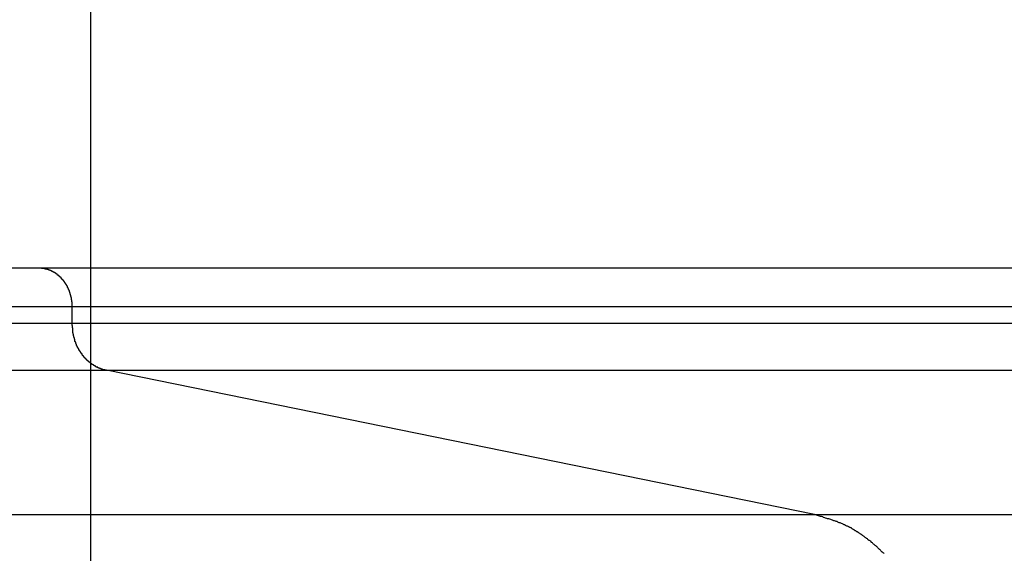
# Model space of a CAD drawing. Extents: x -46 to 46, y -31.7 to 31.7.
# Drawn here: x 17.7 to 18.8, y 4.9 to 5.5 of the extents above; entities that cross this region are included whole.
import ezdxf

# ---------------------------------------------------------------- set-up
doc = ezdxf.new("R2010")
doc.units = 0
doc.layers.get('0').update_dxf_attribs({"linetype": 'CONTINUOUS'})

msp = doc.modelspace()

# ---------------------------------------------------------------- linework, layer by layer
at = {"color": 0}
for points in [[(17.8046, -10.1973), (17.8046, 15.2027)], [(17.8046, -10.1973), (17.8046, 15.2027)], [(17.8046, -10.1973), (17.8046, 15.2027)], [(17.8046, -10.1973), (17.8046, 15.2027)], [(17.8046, -10.1973), (17.8046, 15.2027)], [(17.8046, -10.1973), (17.8046, 15.2027)], [(17.8046, -10.1973), (17.8046, 15.2027)], [(17.8046, -10.1973), (17.8046, 15.2027)], [(17.8046, -10.1973), (17.8046, 15.2027)], [(17.8046, -10.1973), (17.8046, 15.2027)], [(17.8046, -10.1973), (17.8046, 15.2027)], [(17.8046, -10.1973), (17.8046, 15.2027)], [(17.8046, -10.1973), (17.8046, 15.2027)], [(17.8046, -10.1973), (17.8046, 15.2027)], [(17.8046, -10.1973), (17.8046, 15.2027)], [(17.8046, -10.1973), (17.8046, 15.2027)], [(17.8046, -10.1973), (17.8046, 15.2027)], [(17.8046, -10.1973), (17.8046, 15.2027)], [(17.8046, -10.1973), (17.8046, 15.2027)], [(17.8046, -10.1973), (17.8046, 15.2027)], [(17.8046, -10.1973), (17.8046, 15.2027)], [(17.7507, 5.2027), (15.9993, 5.2027)], [(17.7507, 5.2027), (15.9993, 5.2027)], [(17.7507, 5.2027), (15.9993, 5.2027)], [(17.7507, 5.2027), (15.9993, 5.2027)], [(17.7507, 5.2027), (15.9993, 5.2027)], [(17.7507, 5.2027), (15.9993, 5.2027)], [(17.7507, 5.2027), (15.9993, 5.2027)], [(17.7507, 5.2027), (15.9993, 5.2027)], [(17.7507, 5.2027), (15.9993, 5.2027)], [(17.7507, 5.2027), (15.9993, 5.2027)], [(17.7507, 5.2027), (15.9993, 5.2027)], [(17.7507, 5.2027), (15.9993, 5.2027)], [(17.7507, 5.2027), (15.9993, 5.2027)], [(17.7507, 5.2027), (15.9993, 5.2027)], [(17.7507, 5.2027), (15.9993, 5.2027)], [(17.7507, 5.2027), (15.9993, 5.2027)], [(17.7507, 5.2027), (15.9993, 5.2027)], [(17.7507, 5.2027), (15.9993, 5.2027)], [(17.7507, 5.2027), (15.9993, 5.2027)], [(17.7507, 5.2027), (15.9993, 5.2027)], [(17.7507, 5.2027), (15.9993, 5.2027)], [(17.7507, 5.2027), (17.7507, 5.2027)], [(17.7853, 5.1627), (17.7853, 5.1638), (17.7853, 5.1638), (17.7853, 5.1638), (17.7853, 5.1638), (17.7853, 5.1638), (17.7853, 5.1641), (17.7853, 5.1641), (17.7853, 5.1641), (17.7853, 5.1641), (17.7853, 5.1644), (17.7853, 5.1644), (17.7853, 5.1644), (17.7853, 5.1644), (17.7853, 5.1647), (17.7853, 5.1647), (17.7853, 5.1647), (17.7853, 5.1647), (17.7853, 5.165), (17.7853, 5.165), (17.7852, 5.165), (17.7852, 5.165), (17.7852, 5.165), (17.7852, 5.1652), (17.7852, 5.1652), (17.7852, 5.1652), (17.7852, 5.1652), (17.7852, 5.1655), (17.7852, 5.1655), (17.7852, 5.1655), (17.7852, 5.1655), (17.7852, 5.1658), (17.7852, 5.1658), (17.7852, 5.1658), (17.7852, 5.1658), (17.7852, 5.1661), (17.7852, 5.1661), (17.7851, 5.1661), (17.7851, 5.1661), (17.7851, 5.1661), (17.7851, 5.1664), (17.7851, 5.1664), (17.7851, 5.1664), (17.7851, 5.1664), (17.7851, 5.1667), (17.7851, 5.1667), (17.7851, 5.1667), (17.7851, 5.1667), (17.7851, 5.167), (17.7851, 5.167), (17.7851, 5.167), (17.7851, 5.167), (17.7851, 5.1673), (17.7851, 5.1673), (17.785, 5.1673), (17.785, 5.1673), (17.785, 5.1673), (17.785, 5.1676), (17.785, 5.1676), (17.785, 5.1676), (17.785, 5.1676), (17.785, 5.1679), (17.785, 5.1679), (17.785, 5.1679), (17.785, 5.1679), (17.785, 5.1682), (17.785, 5.1682), (17.785, 5.1682), (17.785, 5.1682), (17.785, 5.1685), (17.785, 5.1685), (17.7848, 5.1685), (17.7848, 5.1685), (17.7848, 5.1685), (17.7848, 5.1688), (17.7848, 5.1688), (17.7848, 5.1688), (17.7848, 5.1688), (17.7848, 5.1691), (17.7848, 5.1691), (17.7848, 5.1691), (17.7848, 5.1691), (17.7848, 5.1694), (17.7848, 5.1694), (17.7848, 5.1694), (17.7848, 5.1694), (17.7848, 5.1697), (17.7848, 5.1697), (17.7846, 5.1697), (17.7846, 5.1697), (17.7846, 5.1697), (17.7846, 5.1699), (17.7846, 5.1699), (17.7846, 5.1699), (17.7846, 5.1699), (17.7846, 5.1702), (17.7846, 5.1702), (17.7846, 5.1702), (17.7846, 5.1702), (17.7846, 5.1705), (17.7846, 5.1705), (17.7846, 5.1705), (17.7846, 5.1705), (17.7846, 5.1708), (17.7846, 5.1708), (17.7844, 5.1708), (17.7844, 5.1708), (17.7844, 5.1708), (17.7844, 5.1711), (17.7844, 5.1711), (17.7844, 5.1711), (17.7844, 5.1711), (17.7844, 5.1714), (17.7844, 5.1714), (17.7844, 5.1714), (17.7844, 5.1714), (17.7844, 5.1717), (17.7844, 5.1717), (17.7844, 5.1717), (17.7844, 5.1717), (17.7844, 5.172), (17.7844, 5.172), (17.7841, 5.172), (17.7841, 5.172), (17.7841, 5.172), (17.7841, 5.1723), (17.7841, 5.1723), (17.7841, 5.1723), (17.7841, 5.1723), (17.7841, 5.1726), (17.7841, 5.1726), (17.7841, 5.1726), (17.7841, 5.1726), (17.7841, 5.1729), (17.7841, 5.1729), (17.7841, 5.1729), (17.7841, 5.1729), (17.7841, 5.1732), (17.7841, 5.1732), (17.7838, 5.1732), (17.7838, 5.1732), (17.7838, 5.1732), (17.7838, 5.1735), (17.7838, 5.1735), (17.7838, 5.1735), (17.7838, 5.1735), (17.7838, 5.1738), (17.7838, 5.1738), (17.7838, 5.1738), (17.7838, 5.1738), (17.7838, 5.1741), (17.7838, 5.1741), (17.7838, 5.1741), (17.7838, 5.1741), (17.7838, 5.1744), (17.7838, 5.1744), (17.7835, 5.1744), (17.7835, 5.1744), (17.7835, 5.1744), (17.7835, 5.1747), (17.7835, 5.1747), (17.7835, 5.1747), (17.7835, 5.1747), (17.7835, 5.175), (17.7835, 5.175), (17.7835, 5.175), (17.7835, 5.175), (17.7835, 5.1753), (17.7835, 5.1753), (17.7835, 5.1753), (17.7835, 5.1753), (17.7835, 5.1756), (17.7835, 5.1756), (17.7832, 5.1756), (17.7832, 5.1756), (17.7832, 5.1756), (17.7832, 5.1759), (17.7832, 5.1759), (17.7832, 5.1759), (17.7832, 5.1759), (17.7832, 5.1762), (17.7831, 5.1762), (17.7831, 5.1762), (17.7831, 5.1762), (17.7831, 5.1765), (17.7831, 5.1765), (17.7831, 5.1765), (17.7831, 5.1765), (17.7831, 5.1768), (17.7831, 5.1768), (17.7828, 5.1768), (17.7828, 5.1768), (17.7828, 5.1768), (17.7828, 5.1771), (17.7828, 5.1771), (17.7828, 5.1771), (17.7828, 5.1771), (17.7828, 5.1774), (17.7827, 5.1774), (17.7827, 5.1774), (17.7827, 5.1774), (17.7827, 5.1777), (17.7827, 5.1777), (17.7827, 5.1777), (17.7827, 5.1777), (17.7827, 5.178), (17.7827, 5.178), (17.7824, 5.178), (17.7824, 5.178), (17.7824, 5.178), (17.7824, 5.1783), (17.7824, 5.1783), (17.7824, 5.1783), (17.7824, 5.1783), (17.7824, 5.1786), (17.7823, 5.1786), (17.7823, 5.1786), (17.7823, 5.1786), (17.7823, 5.1789), (17.7823, 5.1789), (17.7823, 5.1789), (17.7823, 5.1789), (17.7823, 5.1792), (17.7823, 5.1792), (17.782, 5.1792), (17.782, 5.1792), (17.782, 5.1792), (17.782, 5.1794), (17.782, 5.1794), (17.782, 5.1794), (17.782, 5.1794), (17.782, 5.1797), (17.7818, 5.1797), (17.7818, 5.1797), (17.7818, 5.1797), (17.7818, 5.18), (17.7818, 5.18), (17.7818, 5.18), (17.7818, 5.18), (17.7818, 5.1803), (17.7818, 5.1803), (17.7815, 5.1803), (17.7815, 5.1803), (17.7815, 5.1803), (17.7815, 5.1806), (17.7815, 5.1806), (17.7815, 5.1806), (17.7815, 5.1806), (17.7815, 5.1809), (17.7813, 5.1809), (17.7813, 5.1809), (17.7813, 5.1809), (17.7813, 5.1812), (17.7813, 5.1812), (17.7813, 5.1812), (17.7813, 5.1812), (17.7813, 5.1815), (17.7813, 5.1815), (17.781, 5.1815), (17.781, 5.1815), (17.781, 5.1815), (17.781, 5.1817), (17.781, 5.1817), (17.781, 5.1817), (17.781, 5.1817), (17.781, 5.182), (17.7807, 5.182), (17.7807, 5.182), (17.7807, 5.182), (17.7807, 5.1823), (17.7807, 5.1823), (17.7807, 5.1823), (17.7807, 5.1823), (17.7807, 5.1826), (17.7807, 5.1826), (17.7804, 5.1826), (17.7804, 5.1826), (17.7804, 5.1826), (17.7804, 5.1828), (17.7804, 5.1828), (17.7804, 5.1828), (17.7804, 5.1828), (17.7804, 5.1831), (17.7802, 5.1831), (17.7802, 5.1831), (17.7802, 5.1831), (17.7802, 5.1834), (17.7802, 5.1834), (17.7802, 5.1834), (17.7802, 5.1834), (17.7802, 5.1837), (17.7802, 5.1837), (17.7799, 5.1837), (17.7799, 5.1837), (17.7799, 5.1837), (17.7799, 5.1839), (17.7798, 5.1839), (17.7798, 5.1839), (17.7798, 5.1839), (17.7798, 5.1842), (17.7795, 5.1842), (17.7795, 5.1842), (17.7795, 5.1842), (17.7795, 5.1845), (17.7795, 5.1845), (17.7795, 5.1845), (17.7795, 5.1845), (17.7795, 5.1848), (17.7795, 5.1848), (17.7792, 5.1848), (17.7792, 5.1848), (17.7792, 5.1848), (17.7792, 5.185), (17.7792, 5.185), (17.7792, 5.185), (17.7792, 5.185), (17.7792, 5.1853), (17.7789, 5.1853), (17.7789, 5.1853), (17.7789, 5.1853), (17.7789, 5.1856), (17.7789, 5.1856), (17.7789, 5.1856), (17.7789, 5.1856), (17.7789, 5.1859), (17.7789, 5.1859), (17.7786, 5.1859), (17.7786, 5.1859), (17.7786, 5.1859), (17.7786, 5.1861), (17.7785, 5.1861), (17.7785, 5.1861), (17.7785, 5.1861), (17.7785, 5.1864), (17.7782, 5.1864), (17.7782, 5.1864), (17.7782, 5.1864), (17.7782, 5.1867), (17.7782, 5.1867), (17.7782, 5.1867), (17.7782, 5.1867), (17.7782, 5.187), (17.7782, 5.187), (17.7779, 5.187), (17.7779, 5.187), (17.7779, 5.187), (17.7779, 5.1871), (17.7778, 5.1871), (17.7778, 5.1871), (17.7778, 5.1871), (17.7778, 5.1874), (17.7775, 5.1874), (17.7775, 5.1874), (17.7775, 5.1874), (17.7775, 5.1877), (17.7775, 5.1877), (17.7775, 5.1877), (17.7775, 5.1877), (17.7775, 5.188), (17.7775, 5.188), (17.7772, 5.188), (17.7772, 5.188), (17.7772, 5.188), (17.7772, 5.1881), (17.7771, 5.1881), (17.7771, 5.1881), (17.7771, 5.1881), (17.7771, 5.1884), (17.7768, 5.1884), (17.7768, 5.1884), (17.7768, 5.1884), (17.7768, 5.1887), (17.7768, 5.1887), (17.7768, 5.1887), (17.7768, 5.1887), (17.7768, 5.189), (17.7768, 5.189), (17.7765, 5.189), (17.7765, 5.189), (17.7765, 5.189), (17.7765, 5.1891), (17.7763, 5.1891), (17.7763, 5.1891), (17.7763, 5.1891), (17.7763, 5.1894), (17.776, 5.1894), (17.776, 5.1894), (17.776, 5.1894), (17.776, 5.1897), (17.776, 5.1897), (17.776, 5.1897), (17.776, 5.1897), (17.776, 5.19), (17.776, 5.19), (17.7757, 5.19), (17.7757, 5.19), (17.7757, 5.19), (17.7757, 5.1901), (17.7755, 5.1901), (17.7755, 5.1901), (17.7755, 5.1901), (17.7755, 5.1904), (17.7752, 5.1904), (17.7752, 5.1904), (17.7752, 5.1904), (17.7752, 5.1907), (17.7752, 5.1907), (17.7752, 5.1907), (17.7752, 5.1907), (17.7752, 5.191), (17.7752, 5.191), (17.7749, 5.191), (17.7749, 5.191), (17.7749, 5.191), (17.7749, 5.191), (17.7747, 5.191), (17.7747, 5.191), (17.7747, 5.191), (17.7747, 5.1913), (17.7744, 5.1913), (17.7744, 5.1913), (17.7744, 5.1913), (17.7744, 5.1916), (17.7744, 5.1916), (17.7744, 5.1916), (17.7744, 5.1916), (17.7744, 5.1919), (17.7744, 5.1919), (17.7741, 5.1919), (17.7741, 5.1919), (17.7741, 5.1919), (17.7741, 5.1919), (17.7738, 5.1919), (17.7738, 5.1919), (17.7738, 5.1919), (17.7738, 5.1922), (17.7735, 5.1922), (17.7735, 5.1922), (17.7735, 5.1922), (17.7735, 5.1925), (17.7735, 5.1925), (17.7735, 5.1925), (17.7735, 5.1925), (17.7735, 5.1928), (17.7735, 5.1928), (17.7732, 5.1928), (17.7732, 5.1928), (17.7732, 5.1928), (17.7732, 5.1928), (17.773, 5.1928), (17.773, 5.1928), (17.773, 5.1928), (17.773, 5.1931), (17.7727, 5.1931), (17.7727, 5.1931), (17.7727, 5.1931), (17.7727, 5.1933), (17.7727, 5.1933), (17.7727, 5.1933), (17.7727, 5.1933), (17.7727, 5.1936), (17.7727, 5.1936), (17.7724, 5.1936), (17.7724, 5.1936), (17.7724, 5.1936), (17.7724, 5.1936), (17.7721, 5.1936), (17.7721, 5.1936), (17.7721, 5.1936), (17.7721, 5.1939), (17.7718, 5.1939), (17.7718, 5.1939), (17.7718, 5.1939), (17.7718, 5.1941), (17.7718, 5.1941), (17.7718, 5.1941), (17.7718, 5.1941), (17.7718, 5.1944), (17.7718, 5.1944), (17.7715, 5.1944), (17.7715, 5.1944), (17.7715, 5.1944), (17.7715, 5.1944), (17.7712, 5.1944), (17.7712, 5.1944), (17.7712, 5.1944), (17.7712, 5.1947), (17.7709, 5.1947), (17.7709, 5.1947), (17.7709, 5.1947), (17.7709, 5.1949), (17.7708, 5.1949), (17.7708, 5.1949), (17.7708, 5.1949), (17.7708, 5.1952), (17.7708, 5.1952), (17.7705, 5.1952), (17.7705, 5.1952), (17.7705, 5.1952), (17.7705, 5.1952), (17.7702, 5.1952), (17.7702, 5.1952), (17.7702, 5.1952), (17.7702, 5.1955), (17.7699, 5.1955), (17.7699, 5.1955), (17.7699, 5.1955), (17.7699, 5.1957), (17.7699, 5.1957), (17.7699, 5.1957), (17.7699, 5.1957), (17.7699, 5.196), (17.7699, 5.196), (17.7696, 5.196), (17.7696, 5.196), (17.7696, 5.196), (17.7696, 5.196), (17.7693, 5.196), (17.7693, 5.196), (17.7693, 5.196), (17.7693, 5.1963), (17.769, 5.1963), (17.769, 5.1963), (17.769, 5.1963), (17.769, 5.1964), (17.7689, 5.1964), (17.7689, 5.1964), (17.7689, 5.1964), (17.7689, 5.1967), (17.7689, 5.1967), (17.7686, 5.1967), (17.7686, 5.1967), (17.7686, 5.1967), (17.7686, 5.1967), (17.7683, 5.1967), (17.7683, 5.1967), (17.7683, 5.1967), (17.7683, 5.197), (17.768, 5.197), (17.768, 5.197), (17.768, 5.197), (17.768, 5.1971), (17.768, 5.1971), (17.768, 5.1971), (17.768, 5.1971), (17.768, 5.1974), (17.768, 5.1974), (17.7677, 5.1974), (17.7677, 5.1974), (17.7677, 5.1974), (17.7677, 5.1974), (17.7674, 5.1974), (17.7674, 5.1974), (17.7674, 5.1974), (17.7674, 5.1977), (17.7671, 5.1977), (17.7671, 5.1977), (17.7671, 5.1977), (17.7671, 5.1977), (17.767, 5.1977), (17.767, 5.1977), (17.767, 5.1977), (17.767, 5.198), (17.767, 5.198), (17.7667, 5.198), (17.7667, 5.198), (17.7667, 5.198), (17.7667, 5.198), (17.7664, 5.198), (17.7664, 5.198), (17.7664, 5.198), (17.7664, 5.1983), (17.7661, 5.1983), (17.7661, 5.1983), (17.7661, 5.1983), (17.7661, 5.1983), (17.766, 5.1983), (17.766, 5.1983), (17.766, 5.1983), (17.766, 5.1986), (17.766, 5.1986), (17.7657, 5.1986), (17.7657, 5.1986), (17.7657, 5.1986), (17.7657, 5.1986), (17.7654, 5.1986), (17.7654, 5.1986), (17.7654, 5.1986), (17.7654, 5.1988), (17.7651, 5.1988), (17.7651, 5.1988), (17.7651, 5.1988), (17.7651, 5.1988), (17.765, 5.1988), (17.765, 5.1988), (17.765, 5.1988), (17.765, 5.1991), (17.765, 5.1991), (17.7647, 5.1991), (17.7647, 5.1991), (17.7647, 5.1991), (17.7647, 5.1991), (17.7644, 5.1991), (17.7644, 5.1991), (17.7644, 5.1991), (17.7644, 5.1993), (17.7641, 5.1993), (17.7641, 5.1993), (17.7641, 5.1993), (17.7641, 5.1993), (17.764, 5.1993), (17.764, 5.1993), (17.764, 5.1993), (17.764, 5.1996), (17.764, 5.1996), (17.7637, 5.1996), (17.7637, 5.1996), (17.7637, 5.1996), (17.7637, 5.1996), (17.7634, 5.1996), (17.7634, 5.1996), (17.7634, 5.1996), (17.7634, 5.1998), (17.7631, 5.1998), (17.7631, 5.1998), (17.7631, 5.1998), (17.7631, 5.1998), (17.7629, 5.1998), (17.7629, 5.1998), (17.7629, 5.1998), (17.7629, 5.2001), (17.7629, 5.2001), (17.7626, 5.2001), (17.7626, 5.2001), (17.7626, 5.2001), (17.7626, 5.2001), (17.7623, 5.2001), (17.7623, 5.2001), (17.7623, 5.2001), (17.7623, 5.2002), (17.762, 5.2002), (17.762, 5.2002), (17.762, 5.2002), (17.762, 5.2002), (17.7619, 5.2002), (17.7619, 5.2002), (17.7619, 5.2002), (17.7619, 5.2005), (17.7619, 5.2005), (17.7616, 5.2005), (17.7616, 5.2005), (17.7616, 5.2005), (17.7616, 5.2005), (17.7613, 5.2005), (17.7613, 5.2005), (17.7613, 5.2005), (17.7613, 5.2006), (17.761, 5.2006), (17.761, 5.2006), (17.761, 5.2006), (17.761, 5.2006), (17.7609, 5.2006), (17.7609, 5.2006), (17.7609, 5.2006), (17.7609, 5.2009), (17.7609, 5.2009), (17.7606, 5.2009), (17.7606, 5.2009), (17.7606, 5.2009), (17.7606, 5.2009), (17.7603, 5.2009), (17.7603, 5.2009), (17.7603, 5.2009), (17.7603, 5.201), (17.76, 5.201), (17.76, 5.201), (17.76, 5.201), (17.76, 5.201), (17.7599, 5.201), (17.7599, 5.201), (17.7599, 5.201), (17.7599, 5.2013), (17.7599, 5.2013), (17.7596, 5.2013), (17.7596, 5.2013), (17.7596, 5.2013), (17.7596, 5.2013), (17.7593, 5.2013), (17.7593, 5.2013), (17.7593, 5.2013), (17.7593, 5.2013), (17.759, 5.2013), (17.759, 5.2013), (17.759, 5.2013), (17.759, 5.2013), (17.7588, 5.2013), (17.7588, 5.2013), (17.7588, 5.2013), (17.7588, 5.2016), (17.7588, 5.2016), (17.7585, 5.2016), (17.7585, 5.2016), (17.7585, 5.2016), (17.7585, 5.2016), (17.7582, 5.2016), (17.7582, 5.2016), (17.7582, 5.2016), (17.7582, 5.2016), (17.7579, 5.2016), (17.7579, 5.2016), (17.7579, 5.2016), (17.7579, 5.2016), (17.7578, 5.2016), (17.7578, 5.2016), (17.7578, 5.2016), (17.7578, 5.2018), (17.7578, 5.2018), (17.7575, 5.2018), (17.7575, 5.2018), (17.7575, 5.2018), (17.7575, 5.2018), (17.7572, 5.2018), (17.7572, 5.2018), (17.7572, 5.2018), (17.7572, 5.2018), (17.7569, 5.2018), (17.7569, 5.2018), (17.7569, 5.2018), (17.7569, 5.2018), (17.7568, 5.2018), (17.7568, 5.2018), (17.7568, 5.2018), (17.7568, 5.2021), (17.7568, 5.2021), (17.7565, 5.2021), (17.7565, 5.2021), (17.7565, 5.2021), (17.7565, 5.2021), (17.7562, 5.2021), (17.7562, 5.2021), (17.7562, 5.2021), (17.7562, 5.2021), (17.7559, 5.2021), (17.7559, 5.2021), (17.7559, 5.2021), (17.7559, 5.2021), (17.7559, 5.2021), (17.7559, 5.2021), (17.7559, 5.2021), (17.7559, 5.2023), (17.7559, 5.2023), (17.7556, 5.2023), (17.7556, 5.2023), (17.7556, 5.2023), (17.7556, 5.2023), (17.7553, 5.2023), (17.7553, 5.2023), (17.7553, 5.2023), (17.7553, 5.2023), (17.755, 5.2023), (17.755, 5.2023), (17.755, 5.2023), (17.755, 5.2023), (17.7547, 5.2023), (17.7547, 5.2023), (17.7547, 5.2023), (17.7547, 5.2024), (17.7547, 5.2024), (17.7544, 5.2024), (17.7544, 5.2024), (17.7541, 5.2024), (17.7541, 5.2024), (17.7538, 5.2024), (17.7538, 5.2024), (17.7538, 5.2024), (17.7538, 5.2024), (17.7535, 5.2024), (17.7535, 5.2024), (17.7533, 5.2024), (17.7533, 5.2024), (17.753, 5.2024), (17.753, 5.2024), (17.753, 5.2024), (17.753, 5.2026), (17.753, 5.2026), (17.7527, 5.2026), (17.7527, 5.2026), (17.7524, 5.2026), (17.7524, 5.2026), (17.7521, 5.2026), (17.7521, 5.2026), (17.7518, 5.2026), (17.7518, 5.2026), (17.7515, 5.2026), (17.7515, 5.2026), (17.7512, 5.2026), (17.7512, 5.2026), (17.7509, 5.2026), (17.7509, 5.2026), (17.7507, 5.2026), (17.7507, 5.2027)], [(17.7507, 5.2027), (17.7507, 5.2027)], [(20.6728, 5.2027), (17.7507, 5.2027)], [(20.6728, 5.2027), (17.7507, 5.2027)], [(20.6728, 5.2027), (17.7507, 5.2027)], [(20.6728, 5.2027), (17.7507, 5.2027)], [(20.6728, 5.2027), (17.7507, 5.2027)], [(20.6728, 5.2027), (17.7507, 5.2027)], [(20.6728, 5.2027), (17.7507, 5.2027)], [(20.6728, 5.2027), (17.7507, 5.2027)], [(20.6728, 5.2027), (17.7507, 5.2027)], [(20.6728, 5.2027), (17.7507, 5.2027)], [(20.6728, 5.2027), (17.7507, 5.2027)], [(20.6728, 5.2027), (17.7507, 5.2027)], [(20.6728, 5.2027), (17.7507, 5.2027)], [(20.6728, 5.2027), (17.7507, 5.2027)], [(20.6728, 5.2027), (17.7507, 5.2027)], [(20.6728, 5.2027), (17.7507, 5.2027)], [(20.6728, 5.2027), (17.7507, 5.2027)], [(20.6728, 5.2027), (17.7507, 5.2027)], [(20.6728, 5.2027), (17.7507, 5.2027)], [(20.6728, 5.2027), (17.7507, 5.2027)], [(20.6728, 5.2027), (17.7507, 5.2027)], [(15.9993, 5.1627), (17.7853, 5.1627)], [(15.9993, 5.1627), (17.7853, 5.1627)], [(15.9993, 5.1627), (17.7853, 5.1627)], [(15.9993, 5.1627), (17.7853, 5.1627)], [(15.9993, 5.1627), (17.7853, 5.1627)], [(15.9993, 5.1627), (17.7853, 5.1627)], [(15.9993, 5.1627), (17.7853, 5.1627)], [(15.9993, 5.1627), (17.7853, 5.1627)], [(15.9993, 5.1627), (17.7853, 5.1627)], [(15.9993, 5.1627), (17.7853, 5.1627)], [(15.9993, 5.1627), (17.7853, 5.1627)], [(15.9993, 5.1627), (17.7853, 5.1627)], [(15.9993, 5.1627), (17.7853, 5.1627)], [(15.9993, 5.1627), (17.7853, 5.1627)], [(15.9993, 5.1627), (17.7853, 5.1627)], [(15.9993, 5.1627), (17.7853, 5.1627)], [(15.9993, 5.1627), (17.7853, 5.1627)], [(15.9993, 5.1627), (17.7853, 5.1627)], [(15.9993, 5.1627), (17.7853, 5.1627)], [(15.9993, 5.1627), (17.7853, 5.1627)], [(15.9993, 5.1627), (17.7853, 5.1627)], [(17.7853, 5.1627), (17.7853, 5.1627)], [(17.7853, 5.145), (17.7853, 5.1627)], [(17.7853, 5.145), (17.7853, 5.1627)], [(17.7853, 5.145), (17.7853, 5.1627)], [(17.7853, 5.145), (17.7853, 5.1627)], [(17.7853, 5.145), (17.7853, 5.1627)], [(17.7853, 5.145), (17.7853, 5.1627)], [(17.7853, 5.145), (17.7853, 5.1627)], [(17.7853, 5.145), (17.7853, 5.1627)], [(17.7853, 5.145), (17.7853, 5.1627)], [(17.7853, 5.145), (17.7853, 5.1627)], [(17.7853, 5.145), (17.7853, 5.1627)], [(17.7853, 5.145), (17.7853, 5.1627)], [(17.7853, 5.145), (17.7853, 5.1627)], [(17.7853, 5.145), (17.7853, 5.1627)], [(17.7853, 5.145), (17.7853, 5.1627)], [(17.7853, 5.145), (17.7853, 5.1627)], [(17.7853, 5.145), (17.7853, 5.1627)], [(17.7853, 5.145), (17.7853, 5.1627)], [(17.7853, 5.145), (17.7853, 5.1627)], [(17.7853, 5.145), (17.7853, 5.1627)], [(17.7853, 5.145), (17.7853, 5.1627)], [(17.7853, 5.1627), (17.7853, 5.1627)], [(17.7853, 5.1627), (17.7853, 5.1627)], [(17.7853, 5.1627), (20.719, 5.1627)], [(17.7853, 5.1627), (20.719, 5.1627)], [(17.7853, 5.1627), (20.719, 5.1627)], [(17.7853, 5.1627), (20.719, 5.1627)], [(17.7853, 5.1627), (20.719, 5.1627)], [(17.7853, 5.1627), (20.719, 5.1627)], [(17.7853, 5.1627), (20.719, 5.1627)], [(17.7853, 5.1627), (20.719, 5.1627)], [(17.7853, 5.1627), (20.719, 5.1627)], [(17.7853, 5.1627), (20.719, 5.1627)], [(17.7853, 5.1627), (20.719, 5.1627)], [(17.7853, 5.1627), (20.719, 5.1627)], [(17.7853, 5.1627), (20.719, 5.1627)], [(17.7853, 5.1627), (20.719, 5.1627)], [(17.7853, 5.1627), (20.719, 5.1627)], [(17.7853, 5.1627), (20.719, 5.1627)], [(17.7853, 5.1627), (20.719, 5.1627)], [(17.7853, 5.1627), (20.719, 5.1627)], [(17.7853, 5.1627), (20.719, 5.1627)], [(17.7853, 5.1627), (20.719, 5.1627)], [(17.7853, 5.1627), (20.719, 5.1627)], [(15.9993, 5.145), (17.7853, 5.145)], [(15.9993, 5.145), (17.7853, 5.145)], [(15.9993, 5.145), (17.7853, 5.145)], [(15.9993, 5.145), (17.7853, 5.145)], [(15.9993, 5.145), (17.7853, 5.145)], [(15.9993, 5.145), (17.7853, 5.145)], [(15.9993, 5.145), (17.7853, 5.145)], [(15.9993, 5.145), (17.7853, 5.145)], [(15.9993, 5.145), (17.7853, 5.145)], [(15.9993, 5.145), (17.7853, 5.145)], [(15.9993, 5.145), (17.7853, 5.145)], [(15.9993, 5.145), (17.7853, 5.145)], [(15.9993, 5.145), (17.7853, 5.145)], [(15.9993, 5.145), (17.7853, 5.145)], [(15.9993, 5.145), (17.7853, 5.145)], [(15.9993, 5.145), (17.7853, 5.145)], [(15.9993, 5.145), (17.7853, 5.145)], [(15.9993, 5.145), (17.7853, 5.145)], [(15.9993, 5.145), (17.7853, 5.145)], [(15.9993, 5.145), (17.7853, 5.145)], [(15.9993, 5.145), (17.7853, 5.145)], [(17.8211, 5.0958), (17.8193, 5.0962), (17.8193, 5.0962), (17.819, 5.0962), (17.819, 5.0962), (17.8187, 5.0962), (17.8187, 5.0962), (17.8184, 5.0962), (17.8184, 5.0962), (17.8183, 5.0962), (17.8183, 5.0964), (17.818, 5.0964), (17.818, 5.0964), (17.8177, 5.0964), (17.8177, 5.0964), (17.8174, 5.0964), (17.8174, 5.0964), (17.8174, 5.0964), (17.8174, 5.0967), (17.8174, 5.0967), (17.8171, 5.0967), (17.8171, 5.0967), (17.8168, 5.0967), (17.8168, 5.0967), (17.8165, 5.0967), (17.8165, 5.0967), (17.8165, 5.0967), (17.8165, 5.097), (17.8162, 5.097), (17.8162, 5.097), (17.8159, 5.097), (17.8159, 5.097), (17.8156, 5.097), (17.8156, 5.097), (17.8156, 5.097), (17.8156, 5.0973), (17.8156, 5.0973), (17.8153, 5.0973), (17.8153, 5.0973), (17.815, 5.0973), (17.815, 5.0973), (17.8147, 5.0973), (17.8147, 5.0973), (17.8147, 5.0973), (17.8147, 5.0976), (17.8144, 5.0976), (17.8144, 5.0976), (17.8141, 5.0976), (17.8141, 5.0978), (17.8138, 5.0978), (17.8138, 5.0978), (17.8138, 5.0978), (17.8138, 5.0981), (17.8138, 5.0981), (17.8135, 5.0981), (17.8135, 5.0981), (17.8132, 5.0981), (17.8132, 5.0981), (17.8129, 5.0981), (17.8129, 5.0981), (17.8128, 5.0981), (17.8128, 5.0984), (17.8125, 5.0984), (17.8125, 5.0984), (17.8122, 5.0984), (17.8122, 5.0986), (17.8119, 5.0986), (17.8119, 5.0986), (17.8119, 5.0986), (17.8119, 5.0989), (17.8119, 5.0989), (17.8116, 5.0989), (17.8116, 5.0989), (17.8113, 5.0989), (17.8113, 5.0989), (17.811, 5.0989), (17.811, 5.0989), (17.811, 5.0989), (17.811, 5.0992), (17.8107, 5.0992), (17.8107, 5.0992), (17.8104, 5.0992), (17.8104, 5.0995), (17.8101, 5.0995), (17.8101, 5.0995), (17.8101, 5.0995), (17.8101, 5.0998), (17.8101, 5.0998), (17.8098, 5.0998), (17.8098, 5.0998), (17.8095, 5.0998), (17.8095, 5.1), (17.8092, 5.1), (17.8092, 5.1), (17.8092, 5.1), (17.8092, 5.1003), (17.8089, 5.1003), (17.8089, 5.1003), (17.8086, 5.1003), (17.8086, 5.1006), (17.8083, 5.1006), (17.8083, 5.1006), (17.8083, 5.1006), (17.8083, 5.1009), (17.8083, 5.1009), (17.808, 5.1009), (17.808, 5.1009), (17.8077, 5.1009), (17.8077, 5.1011), (17.8074, 5.1011), (17.8074, 5.1011), (17.8074, 5.1011), (17.8074, 5.1014), (17.8071, 5.1014), (17.8071, 5.1014), (17.8068, 5.1014), (17.8068, 5.1017), (17.8065, 5.1017), (17.8065, 5.1017), (17.8065, 5.1017), (17.8065, 5.102), (17.8065, 5.102), (17.8062, 5.102), (17.8062, 5.102), (17.8059, 5.102), (17.8059, 5.1023), (17.8056, 5.1023), (17.8056, 5.1023), (17.8056, 5.1023), (17.8056, 5.1026), (17.8053, 5.1026), (17.8053, 5.1026), (17.8051, 5.1026), (17.8051, 5.1029), (17.8048, 5.1029), (17.8048, 5.103), (17.8048, 5.103), (17.8048, 5.1033), (17.8048, 5.1033), (17.8045, 5.1033), (17.8045, 5.1033), (17.8042, 5.1033), (17.8042, 5.1036), (17.8039, 5.1036), (17.8039, 5.1036), (17.8039, 5.1036), (17.8039, 5.1039), (17.8036, 5.1039), (17.8036, 5.1039), (17.8034, 5.1039), (17.8034, 5.1042), (17.8031, 5.1042), (17.8031, 5.1044), (17.8031, 5.1044), (17.8031, 5.1047), (17.8031, 5.1047), (17.8028, 5.1047), (17.8028, 5.1047), (17.8025, 5.1047), (17.8025, 5.105), (17.8022, 5.105), (17.8022, 5.105), (17.8022, 5.105), (17.8022, 5.1053), (17.8019, 5.1053), (17.8019, 5.1053), (17.8017, 5.1053), (17.8017, 5.1056), (17.8014, 5.1056), (17.8014, 5.1058), (17.8014, 5.1058), (17.8014, 5.1061), (17.8014, 5.1061), (17.8011, 5.1061), (17.8011, 5.1061), (17.8008, 5.1061), (17.8008, 5.1064), (17.8005, 5.1064), (17.8005, 5.1065), (17.8005, 5.1065), (17.8005, 5.1068), (17.8002, 5.1068), (17.8002, 5.1068), (17.8002, 5.1068), (17.8002, 5.1071), (17.7999, 5.1071), (17.7999, 5.1074), (17.7999, 5.1074), (17.7999, 5.1077), (17.7999, 5.1077), (17.7996, 5.1077), (17.7996, 5.1077), (17.7993, 5.1077), (17.7993, 5.108), (17.799, 5.108), (17.799, 5.1081), (17.799, 5.1081), (17.799, 5.1084), (17.7987, 5.1084), (17.7987, 5.1084), (17.7986, 5.1084), (17.7986, 5.1087), (17.7983, 5.1087), (17.7983, 5.109), (17.7983, 5.109), (17.7983, 5.1093), (17.7983, 5.1093), (17.798, 5.1093), (17.798, 5.1093), (17.7978, 5.1093), (17.7978, 5.1096), (17.7975, 5.1096), (17.7975, 5.1099), (17.7975, 5.1099), (17.7975, 5.1102), (17.7972, 5.1102), (17.7972, 5.1102), (17.7972, 5.1102), (17.7972, 5.1105), (17.7969, 5.1105), (17.7969, 5.1108), (17.7969, 5.1108), (17.7969, 5.1111), (17.7969, 5.1111), (17.7966, 5.1111), (17.7966, 5.1111), (17.7964, 5.1111), (17.7964, 5.1114), (17.7961, 5.1114), (17.7961, 5.1117), (17.7961, 5.1117), (17.7961, 5.112), (17.7958, 5.112), (17.7958, 5.112), (17.7958, 5.112), (17.7958, 5.1123), (17.7955, 5.1123), (17.7955, 5.1126), (17.7955, 5.1126), (17.7955, 5.1129), (17.7955, 5.1129), (17.7952, 5.1129), (17.7952, 5.1129), (17.7951, 5.1129), (17.7951, 5.1132), (17.7948, 5.1132), (17.7948, 5.1135), (17.7948, 5.1135), (17.7948, 5.1138), (17.7945, 5.1138), (17.7945, 5.1139), (17.7945, 5.1139), (17.7945, 5.1142), (17.7942, 5.1142), (17.7942, 5.1145), (17.7942, 5.1145), (17.7942, 5.1148), (17.7942, 5.1148), (17.7939, 5.1148), (17.7939, 5.1148), (17.7938, 5.1148), (17.7938, 5.1151), (17.7935, 5.1151), (17.7935, 5.1154), (17.7935, 5.1154), (17.7935, 5.1157), (17.7932, 5.1157), (17.7932, 5.1158), (17.7932, 5.1158), (17.7932, 5.1161), (17.7929, 5.1161), (17.7929, 5.1164), (17.7929, 5.1164), (17.7929, 5.1167), (17.7929, 5.1167), (17.7926, 5.1167), (17.7926, 5.1167), (17.7926, 5.1167), (17.7926, 5.117), (17.7923, 5.117), (17.7923, 5.1173), (17.7923, 5.1173), (17.7923, 5.1176), (17.792, 5.1176), (17.792, 5.1179), (17.792, 5.1179), (17.792, 5.1182), (17.7918, 5.1182), (17.7918, 5.1185), (17.7918, 5.1185), (17.7918, 5.1188), (17.7918, 5.1188), (17.7915, 5.1188), (17.7915, 5.1188), (17.7915, 5.1188), (17.7915, 5.1191), (17.7912, 5.1191), (17.7912, 5.1194), (17.7912, 5.1194), (17.7912, 5.1197), (17.7909, 5.1197), (17.7909, 5.1199), (17.7909, 5.1199), (17.7909, 5.1202), (17.7907, 5.1202), (17.7907, 5.1205), (17.7907, 5.1205), (17.7907, 5.1208), (17.7907, 5.1208), (17.7904, 5.1208), (17.7904, 5.1209), (17.7904, 5.1209), (17.7904, 5.1212), (17.7901, 5.1212), (17.7901, 5.1215), (17.7901, 5.1215), (17.7901, 5.1218), (17.7898, 5.1218), (17.7898, 5.1221), (17.7898, 5.1221), (17.7898, 5.1224), (17.7898, 5.1224), (17.7898, 5.1227), (17.7898, 5.1227), (17.7898, 5.123), (17.7898, 5.123), (17.7895, 5.123), (17.7895, 5.123), (17.7895, 5.123), (17.7895, 5.1233), (17.7892, 5.1233), (17.7892, 5.1236), (17.7892, 5.1236), (17.7892, 5.1239), (17.7889, 5.1239), (17.7889, 5.1242), (17.7889, 5.1242), (17.7889, 5.1245), (17.7889, 5.1245), (17.7889, 5.1248), (17.7889, 5.1248), (17.7889, 5.1251), (17.7889, 5.1251), (17.7886, 5.1251), (17.7886, 5.1252), (17.7886, 5.1252), (17.7886, 5.1255), (17.7884, 5.1255), (17.7884, 5.1258), (17.7884, 5.1258), (17.7884, 5.1261), (17.7881, 5.1261), (17.7881, 5.1264), (17.7881, 5.1264), (17.7881, 5.1267), (17.7881, 5.1267), (17.7881, 5.127), (17.7881, 5.127), (17.7881, 5.1273), (17.7881, 5.1273), (17.7878, 5.1273), (17.7878, 5.1275), (17.7878, 5.1275), (17.7878, 5.1278), (17.7878, 5.1278), (17.7878, 5.1281), (17.7878, 5.1281), (17.7878, 5.1284), (17.7875, 5.1284), (17.7875, 5.1287), (17.7875, 5.1287), (17.7875, 5.129), (17.7875, 5.129), (17.7875, 5.1293), (17.7875, 5.1293), (17.7875, 5.1296), (17.7875, 5.1296), (17.7872, 5.1296), (17.7872, 5.1297), (17.7872, 5.1297), (17.7872, 5.13), (17.7872, 5.13), (17.7872, 5.1303), (17.7872, 5.1303), (17.7872, 5.1306), (17.7869, 5.1306), (17.7869, 5.1309), (17.7869, 5.1309), (17.7869, 5.1312), (17.7869, 5.1312), (17.7869, 5.1315), (17.7869, 5.1315), (17.7869, 5.1318), (17.7869, 5.1318), (17.7866, 5.1318), (17.7866, 5.1318), (17.7866, 5.1318), (17.7866, 5.1321), (17.7866, 5.1321), (17.7866, 5.1324), (17.7866, 5.1324), (17.7866, 5.1327), (17.7864, 5.1327), (17.7864, 5.1328), (17.7864, 5.1328), (17.7864, 5.1331), (17.7864, 5.1331), (17.7864, 5.1334), (17.7864, 5.1334), (17.7864, 5.1337), (17.7864, 5.1337), (17.7861, 5.1337), (17.7861, 5.134), (17.7861, 5.134), (17.7861, 5.1343), (17.7861, 5.1343), (17.7861, 5.1346), (17.7861, 5.1346), (17.7861, 5.1349), (17.786, 5.1349), (17.786, 5.1352), (17.786, 5.1352), (17.786, 5.1355), (17.786, 5.1355), (17.786, 5.1358), (17.786, 5.1359), (17.786, 5.1362), (17.786, 5.1362), (17.7857, 5.1362), (17.7857, 5.1365), (17.7857, 5.1368), (17.7857, 5.1371), (17.7857, 5.1371), (17.7857, 5.1374), (17.7857, 5.1377), (17.7857, 5.138), (17.7857, 5.138), (17.7857, 5.1383), (17.7857, 5.1386), (17.7857, 5.1389), (17.7857, 5.1391), (17.7857, 5.1394), (17.7857, 5.1397), (17.7857, 5.14), (17.7857, 5.14), (17.7854, 5.1403), (17.7854, 5.1406), (17.7854, 5.1409), (17.7854, 5.1412), (17.7854, 5.1415), (17.7854, 5.1418), (17.7854, 5.1421), (17.7854, 5.1424), (17.7853, 5.1427), (17.7853, 5.143), (17.7853, 5.1433), (17.7853, 5.1436), (17.7853, 5.1439), (17.7853, 5.1442), (17.7853, 5.1445), (17.7853, 5.145)], [(17.7853, 5.145), (17.7853, 5.145)], [(17.7853, 5.145), (17.7853, 5.145)], [(17.7853, 5.145), (17.7853, 5.145)], [(17.7853, 5.145), (20.719, 5.145)], [(17.7853, 5.145), (20.719, 5.145)], [(17.7853, 5.145), (20.719, 5.145)], [(17.7853, 5.145), (20.719, 5.145)], [(17.7853, 5.145), (20.719, 5.145)], [(17.7853, 5.145), (20.719, 5.145)], [(17.7853, 5.145), (20.719, 5.145)], [(17.7853, 5.145), (20.719, 5.145)], [(17.7853, 5.145), (20.719, 5.145)], [(17.7853, 5.145), (20.719, 5.145)], [(17.7853, 5.145), (20.719, 5.145)], [(17.7853, 5.145), (20.719, 5.145)], [(17.7853, 5.145), (20.719, 5.145)], [(17.7853, 5.145), (20.719, 5.145)], [(17.7853, 5.145), (20.719, 5.145)], [(17.7853, 5.145), (20.719, 5.145)], [(17.7853, 5.145), (20.719, 5.145)], [(17.7853, 5.145), (20.719, 5.145)], [(17.7853, 5.145), (20.719, 5.145)], [(17.7853, 5.145), (20.719, 5.145)], [(17.7853, 5.145), (20.719, 5.145)], [(15.9993, 5.0958), (17.8211, 5.0958)], [(15.9993, 5.0958), (17.8211, 5.0958)], [(15.9993, 5.0958), (17.8211, 5.0958)], [(15.9993, 5.0958), (17.8211, 5.0958)], [(15.9993, 5.0958), (17.8211, 5.0958)], [(15.9993, 5.0958), (17.8211, 5.0958)], [(15.9993, 5.0958), (17.8211, 5.0958)], [(15.9993, 5.0958), (17.8211, 5.0958)], [(15.9993, 5.0958), (17.8211, 5.0958)], [(15.9993, 5.0958), (17.8211, 5.0958)], [(15.9993, 5.0958), (17.8211, 5.0958)], [(15.9993, 5.0958), (17.8211, 5.0958)], [(15.9993, 5.0958), (17.8211, 5.0958)], [(15.9993, 5.0958), (17.8211, 5.0958)], [(15.9993, 5.0958), (17.8211, 5.0958)], [(15.9993, 5.0958), (17.8211, 5.0958)], [(15.9993, 5.0958), (17.8211, 5.0958)], [(15.9993, 5.0958), (17.8211, 5.0958)], [(15.9993, 5.0958), (17.8211, 5.0958)], [(15.9993, 5.0958), (17.8211, 5.0958)], [(15.9993, 5.0958), (17.8211, 5.0958)], [(17.8211, 5.0958), (17.8211, 5.0958)], [(18.5623, 4.9449), (17.8211, 5.0958)], [(18.5623, 4.9449), (17.8211, 5.0958)], [(18.5623, 4.9449), (17.8211, 5.0958)], [(18.5623, 4.9449), (17.8211, 5.0958)], [(18.5623, 4.9449), (17.8211, 5.0958)], [(18.5623, 4.9449), (17.8211, 5.0958)], [(18.5623, 4.9449), (17.8211, 5.0958)], [(18.5623, 4.9449), (17.8211, 5.0958)], [(18.5623, 4.9449), (17.8211, 5.0958)], [(18.5623, 4.9449), (17.8211, 5.0958)], [(18.5623, 4.9449), (17.8211, 5.0958)], [(18.5623, 4.9449), (17.8211, 5.0958)], [(18.5623, 4.9449), (17.8211, 5.0958)], [(18.5623, 4.9449), (17.8211, 5.0958)], [(18.5623, 4.9449), (17.8211, 5.0958)], [(18.5623, 4.9449), (17.8211, 5.0958)], [(18.5623, 4.9449), (17.8211, 5.0958)], [(18.5623, 4.9449), (17.8211, 5.0958)], [(18.5623, 4.9449), (17.8211, 5.0958)], [(18.5623, 4.9449), (17.8211, 5.0958)], [(18.5623, 4.9449), (17.8211, 5.0958)], [(17.8211, 5.0958), (17.8211, 5.0958)], [(17.8211, 5.0958), (17.8211, 5.0958)], [(17.8211, 5.0958), (20.7667, 5.0958)], [(17.8211, 5.0958), (20.7667, 5.0958)], [(17.8211, 5.0958), (20.7667, 5.0958)], [(17.8211, 5.0958), (20.7667, 5.0958)], [(17.8211, 5.0958), (20.7667, 5.0958)], [(17.8211, 5.0958), (20.7667, 5.0958)], [(17.8211, 5.0958), (20.7667, 5.0958)], [(17.8211, 5.0958), (20.7667, 5.0958)], [(17.8211, 5.0958), (20.7667, 5.0958)], [(17.8211, 5.0958), (20.7667, 5.0958)], [(17.8211, 5.0958), (20.7667, 5.0958)], [(17.8211, 5.0958), (20.7667, 5.0958)], [(17.8211, 5.0958), (20.7667, 5.0958)], [(17.8211, 5.0958), (20.7667, 5.0958)], [(17.8211, 5.0958), (20.7667, 5.0958)], [(17.8211, 5.0958), (20.7667, 5.0958)], [(17.8211, 5.0958), (20.7667, 5.0958)], [(17.8211, 5.0958), (20.7667, 5.0958)], [(17.8211, 5.0958), (20.7667, 5.0958)], [(17.8211, 5.0958), (20.7667, 5.0958)], [(17.8211, 5.0958), (20.7667, 5.0958)], [(15.9993, 4.9449), (18.5623, 4.9449)], [(15.9993, 4.9449), (18.5623, 4.9449)], [(15.9993, 4.9449), (18.5623, 4.9449)], [(15.9993, 4.9449), (18.5623, 4.9449)], [(15.9993, 4.9449), (18.5623, 4.9449)], [(15.9993, 4.9449), (18.5623, 4.9449)], [(15.9993, 4.9449), (18.5623, 4.9449)], [(15.9993, 4.9449), (18.5623, 4.9449)], [(15.9993, 4.9449), (18.5623, 4.9449)], [(15.9993, 4.9449), (18.5623, 4.9449)], [(15.9993, 4.9449), (18.5623, 4.9449)], [(15.9993, 4.9449), (18.5623, 4.9449)], [(15.9993, 4.9449), (18.5623, 4.9449)], [(15.9993, 4.9449), (18.5623, 4.9449)], [(15.9993, 4.9449), (18.5623, 4.9449)], [(15.9993, 4.9449), (18.5623, 4.9449)], [(15.9993, 4.9449), (18.5623, 4.9449)], [(15.9993, 4.9449), (18.5623, 4.9449)], [(15.9993, 4.9449), (18.5623, 4.9449)], [(15.9993, 4.9449), (18.5623, 4.9449)], [(15.9993, 4.9449), (18.5623, 4.9449)], [(18.5623, 4.9449), (18.5623, 4.9449)], [(18.5623, 4.9449), (21.7549, 4.9449)], [(18.5623, 4.9449), (21.7549, 4.9449)], [(18.5623, 4.9449), (21.7549, 4.9449)], [(18.5623, 4.9449), (21.7549, 4.9449)], [(18.5623, 4.9449), (21.7549, 4.9449)], [(18.5623, 4.9449), (21.7549, 4.9449)], [(18.5623, 4.9449), (21.7549, 4.9449)], [(18.5623, 4.9449), (21.7549, 4.9449)], [(18.5623, 4.9449), (21.7549, 4.9449)], [(18.5623, 4.9449), (21.7549, 4.9449)], [(18.5623, 4.9449), (21.7549, 4.9449)], [(18.5623, 4.9449), (21.7549, 4.9449)], [(18.5623, 4.9449), (21.7549, 4.9449)], [(18.5623, 4.9449), (21.7549, 4.9449)], [(18.5623, 4.9449), (21.7549, 4.9449)], [(18.5623, 4.9449), (21.7549, 4.9449)], [(18.5623, 4.9449), (21.7549, 4.9449)], [(18.5623, 4.9449), (21.7549, 4.9449)], [(18.5623, 4.9449), (21.7549, 4.9449)], [(18.5623, 4.9449), (21.7549, 4.9449)], [(18.5623, 4.9449), (21.7549, 4.9449)], [(18.635, 4.9038), (18.6347, 4.9044), (18.6347, 4.9044), (18.6341, 4.9047), (18.6338, 4.905), (18.6332, 4.9053), (18.6329, 4.9059), (18.6323, 4.9062), (18.632, 4.9066), (18.6317, 4.9069), (18.6314, 4.9075), (18.6308, 4.9078), (18.6305, 4.9081), (18.63, 4.9084), (18.6297, 4.909), (18.6291, 4.9093), (18.6288, 4.9098), (18.6285, 4.9101), (18.6282, 4.9107), (18.6282, 4.9107), (18.6276, 4.911), (18.6273, 4.9113), (18.6267, 4.9116), (18.6264, 4.9121), (18.6258, 4.9124), (18.6255, 4.9127), (18.625, 4.913), (18.6247, 4.9136), (18.6241, 4.9139), (18.6238, 4.9142), (18.6232, 4.9145), (18.6229, 4.9151), (18.6223, 4.9154), (18.622, 4.9157), (18.6217, 4.916), (18.6214, 4.9166), (18.6214, 4.9166), (18.6208, 4.9169), (18.6204, 4.9172), (18.6198, 4.9175), (18.6195, 4.9178), (18.6189, 4.9181), (18.6186, 4.9184), (18.618, 4.9187), (18.6177, 4.9193), (18.6171, 4.9196), (18.6168, 4.9199), (18.6162, 4.9202), (18.6159, 4.9205), (18.6153, 4.9208), (18.615, 4.9211), (18.6144, 4.9214), (18.6141, 4.922), (18.6141, 4.922), (18.6135, 4.9223), (18.6132, 4.9226), (18.6126, 4.9229), (18.6123, 4.9232), (18.6117, 4.9235), (18.6114, 4.9238), (18.6109, 4.9241), (18.6106, 4.9244), (18.61, 4.9247), (18.6097, 4.925), (18.6091, 4.9253), (18.6088, 4.9256), (18.6082, 4.9259), (18.6079, 4.9262), (18.6075, 4.9265), (18.6072, 4.9268), (18.6072, 4.9268), (18.6066, 4.9268), (18.6063, 4.9271), (18.6057, 4.9274), (18.6054, 4.9277), (18.6048, 4.9278), (18.6045, 4.9281), (18.6042, 4.9284), (18.6039, 4.9287), (18.6033, 4.9287), (18.603, 4.929), (18.6026, 4.9293), (18.6023, 4.9296), (18.6017, 4.9299), (18.6014, 4.9302), (18.6011, 4.9305), (18.6008, 4.9308), (18.6008, 4.9308), (18.6002, 4.9308), (18.5996, 4.9311), (18.599, 4.9314), (18.5987, 4.9317), (18.5981, 4.9319), (18.5975, 4.9322), (18.5969, 4.9325), (18.5966, 4.9328), (18.596, 4.9328), (18.5954, 4.9331), (18.5948, 4.9334), (18.5945, 4.9337), (18.5939, 4.9339), (18.5933, 4.9342), (18.5927, 4.9345), (18.5924, 4.9348), (18.5924, 4.9348), (18.5915, 4.9351), (18.5906, 4.9354), (18.5897, 4.9357), (18.5891, 4.936), (18.5882, 4.9363), (18.5874, 4.9366), (18.5865, 4.9369), (18.5859, 4.9374), (18.585, 4.9375), (18.5841, 4.9378), (18.5832, 4.9381), (18.5826, 4.9384), (18.5817, 4.9387), (18.5809, 4.939), (18.58, 4.9393), (18.5794, 4.9396), (18.5794, 4.9396), (18.5782, 4.9399), (18.5771, 4.9402), (18.5759, 4.9405), (18.575, 4.9408), (18.5738, 4.9411), (18.5729, 4.9414), (18.5717, 4.9417), (18.5708, 4.9423), (18.5696, 4.9426), (18.5686, 4.9429), (18.5674, 4.9432), (18.5665, 4.9435), (18.5653, 4.9438), (18.5644, 4.9441), (18.5632, 4.9444), (18.5623, 4.9449)], [(18.5623, 4.9449), (18.5623, 4.9449)], [(18.5623, 4.9449), (18.5623, 4.9449)]]:
    msp.add_lwpolyline(points, dxfattribs=at)

doc.saveas('drawing.dxf')
